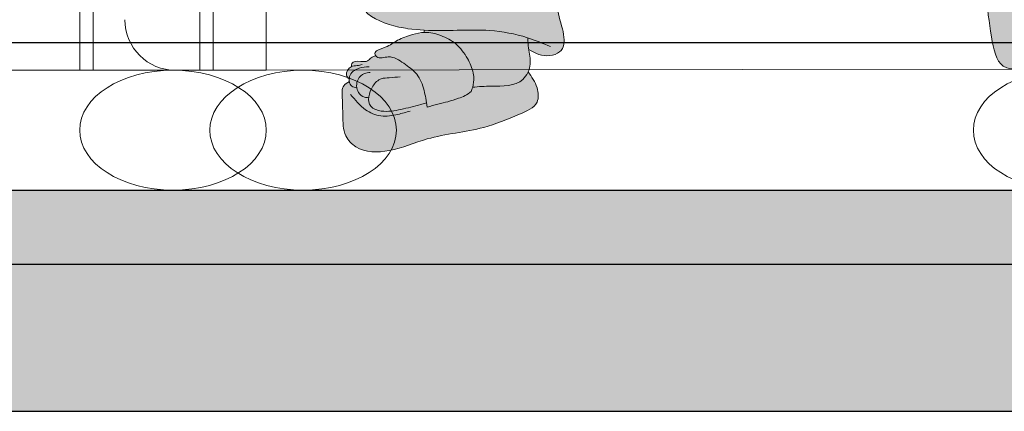
# Model space of a CAD drawing. Units: millimetres. Extents: x 148 to 452, y -49 to 38.
# Drawn here: x 291 to 291, y -14 to -13 of the extents above; entities that cross this region are included whole.
import ezdxf

# ---------------------------------------------------------------- set-up
doc = ezdxf.new("R2010")
doc.units = ezdxf.units.MM
for name, color, linetype, lineweight in [('C. TEXTURAS 1', 7, 'Continuous', 9), ('G. AMBIENTACIÓN', 7, 'Continuous', 0), ('G. PLANO 1', 7, 'Continuous', 30)]:
    doc.layers.add(name, color=color, linetype=linetype, lineweight=lineweight)

# ---------------------------------------------------------------- blocks, each defined once
blk = doc.blocks.new('CHOCA')
at = {"layer": 'G. AMBIENTACIÓN'}
h = blk.add_hatch(color=9, dxfattribs=at)
h.set_gradient(color1=(187, 187, 221), color2=(0, 0, 0), rotation=90, centered=1, one_color=1, name='INVCURVED')
edge = h.paths.add_edge_path()
edge.add_spline(control_points=[(-0.15485, -1.07029), (-0.16091, -1.0842), (-0.17763, -1.12313), (-0.18719, -1.20091), (-0.21954, -1.28639), (-0.24952, -1.37508), (-0.28183, -1.4533), (-0.28363, -1.51302), (-0.31228, -1.57781), (-0.26612, -1.57525), (-0.23602, -1.57437), (-0.20455, -1.57977), (-0.1725, -1.58935), (-0.16417, -1.54782), (-0.16201, -1.50879), (-0.15114, -1.44733), (-0.12864, -1.39309), (-0.10819, -1.34482), (-0.09569, -1.31739), (-0.0894, -1.306), (-0.08814, -1.30376)], knot_values=[0.002449, 0.002449, 0.002449, 0.002449, 0.047785, 0.129172, 0.235258, 0.319629, 0.414632, 0.473552, 0.527704, 0.54663, 0.59113, 0.622609, 0.648265, 0.670031, 0.727008, 0.777735, 0.852321, 0.903624, 0.934962, 0.942655, 0.942655, 0.942655, 0.942655], degree=3, periodic=0)
edge.add_spline(control_points=[(-0.08814, -1.30376), (-0.09358, -1.30238), (-0.11291, -1.29795), (-0.15909, -1.30971), (-0.13407, -1.21673), (-0.12982, -1.16569), (-0.15231, -1.0891), (-0.15485, -1.07029)], knot_values=[3.490052, 3.490052, 3.490052, 3.490052, 3.616625, 3.923515, 4.222919, 5.161384, 5.529723, 5.529723, 5.529723, 5.529723], degree=3, periodic=0)
h = blk.add_hatch(color=9, dxfattribs=at)
h.set_gradient(color1=(187, 187, 221), color2=(0, 0, 0), rotation=90, centered=1, one_color=1, name='INVCURVED')
edge = h.paths.add_edge_path()
edge.add_spline(control_points=[(0.09872, -1.29453), (0.10169, -1.31998), (0.10843, -1.36732), (0.1274, -1.43189), (0.12609, -1.4959), (0.14033, -1.53543), (0.12387, -1.57061), (0.14194, -1.577), (0.14889, -1.57392), (0.15349, -1.5711)], knot_values=[0, 0, 0, 0, 0.450521, 1.052031, 1.48005, 1.816889, 2.025787, 2.078711, 2.191409, 2.191409, 2.191409, 2.191409], degree=3, periodic=0)
edge.add_spline(control_points=[(0.15349, -1.5711), (0.15354, -1.57081), (0.15395, -1.56812), (0.15414, -1.56541), (0.15426, -1.56301)], knot_values=[0.01423, 0.01423, 0.01423, 0.01423, 0.020807, 0.073916, 0.073916, 0.073916, 0.073916], degree=3, periodic=0)
edge.add_spline(control_points=[(0.15426, -1.56301), (0.15433, -1.56298), (0.16281, -1.56026), (0.18714, -1.55584), (0.21053, -1.55865), (0.22605, -1.55781)], knot_values=[0.302108, 0.302108, 0.302108, 0.302108, 0.302329, 0.328774, 0.374886, 0.374886, 0.374886, 0.374886], degree=3, periodic=0)
edge.add_line((0.22605, -1.55781), (0.23737, -1.55667))
edge.add_spline(control_points=[(0.23737, -1.55667), (0.23941, -1.55636), (0.25049, -1.55432), (0.28326, -1.54221), (0.24323, -1.45721), (0.24445, -1.38117), (0.22725, -1.31651), (0.22089, -1.29297)], knot_values=[0.003205, 0.003205, 0.003205, 0.003205, 0.009143, 0.035147, 0.093704, 0.219278, 0.291016, 0.291016, 0.291016, 0.291016], degree=3, periodic=0)
edge.add_spline(control_points=[(0.22089, -1.29297), (0.18654, -1.29398), (0.14773, -1.29412), (0.10731, -1.29439), (0.09872, -1.29453)], knot_values=[6.905585, 6.905585, 6.905585, 6.905585, 7.623273, 7.815118, 7.815118, 7.815118, 7.815118], degree=3, periodic=0)
h = blk.add_hatch(color=31, dxfattribs=at)
h.dxf.hatch_style = 1
h.set_gradient(color1=(255, 194, 133), color2=(255, 199, 143), one_color=1, tint=0.78, name='INVCURVED')
edge = h.paths.add_edge_path()
edge.add_spline(control_points=[(0.26444, -1.60417), (0.26549, -1.6044), (0.26819, -1.60459), (0.27151, -1.60164), (0.27255, -1.59875), (0.27274, -1.59757)], knot_values=[0.023253, 0.023253, 0.023253, 0.023253, 0.046397, 0.084582, 0.109697, 0.109697, 0.109697, 0.109697], degree=3, periodic=0)
edge.add_spline(control_points=[(0.27274, -1.59757), (0.27408, -1.59746), (0.27717, -1.59696), (0.2781, -1.59349), (0.27797, -1.5915)], knot_values=[0.005895, 0.005895, 0.005895, 0.005895, 0.033244, 0.072178, 0.072178, 0.072178, 0.072178], degree=3, periodic=0)
edge.add_spline(control_points=[(0.27797, -1.5915), (0.27892, -1.59073), (0.28123, -1.58824), (0.27864, -1.58394), (0.2765, -1.58295), (0.27643, -1.58292)], knot_values=[0.011217, 0.011217, 0.011217, 0.011217, 0.03614, 0.085442, 0.086993, 0.086993, 0.086993, 0.086993], degree=3, periodic=0)
edge.add_spline(control_points=[(0.27643, -1.58292), (0.27652, -1.58212), (0.27653, -1.57923), (0.27033, -1.57916), (0.26542, -1.57989), (0.26288, -1.57645), (0.26071, -1.57579), (0.25958, -1.57553)], knot_values=[0.007842, 0.007842, 0.007842, 0.007842, 0.024165, 0.071103, 0.106148, 0.130917, 0.155852, 0.155852, 0.155852, 0.155852], degree=3, periodic=0)
edge.add_line((0.25955, -1.57552), (0.25891, -1.57621))
edge.add_spline(control_points=[(0.25891, -1.57621), (0.25702, -1.57766), (0.24888, -1.5745), (0.24022, -1.58077), (0.23011, -1.58748), (0.2265, -1.59719), (0.22527, -1.60306), (0.22494, -1.60485)], knot_values=[0.006428, 0.006428, 0.006428, 0.006428, 0.014171, 0.025734, 0.037434, 0.049875, 0.055353, 0.055353, 0.055353, 0.055353], degree=3, periodic=0)
edge.add_line((0.22494, -1.60485), (0.22443, -1.60801))
edge.add_line((0.22443, -1.60801), (0.22824, -1.60916))
edge.add_spline(control_points=[(0.22824, -1.60916), (0.23285, -1.61056), (0.24197, -1.61265), (0.25359, -1.61495), (0.26398, -1.61154), (0.26474, -1.60657), (0.26444, -1.60417)], knot_values=[0.771134, 0.771134, 0.771134, 0.771134, 0.876976, 0.976751, 1.035689, 1.08506, 1.08506, 1.08506, 1.08506], degree=3, periodic=0)
edge = h.paths.add_edge_path()
edge.add_spline(control_points=[(0.22605, -1.55781), (0.21053, -1.55865), (0.18714, -1.55584), (0.16281, -1.56026), (0.15433, -1.56298), (0.15426, -1.56301)], knot_values=[0.302108, 0.302108, 0.302108, 0.302108, 0.348219, 0.374665, 0.374886, 0.374886, 0.374886, 0.374886], degree=3, periodic=0)
edge.add_spline(control_points=[(0.15426, -1.56301), (0.15414, -1.56541), (0.15372, -1.57149), (0.15114, -1.58135), (0.15848, -1.59691), (0.17657, -1.59628), (0.18831, -1.59677), (0.19241, -1.59731)], knot_values=[0.01423, 0.01423, 0.01423, 0.01423, 0.06734, 0.148293, 0.234773, 0.399776, 0.492613, 0.492613, 0.492613, 0.492613], degree=3, periodic=0)
edge.add_line((0.19241, -1.59731), (0.19157, -1.59208))
edge.add_spline(control_points=[(0.19157, -1.59208), (0.19157, -1.59051), (0.19218, -1.58526), (0.19588, -1.57647), (0.20332, -1.56686), (0.2141, -1.56097), (0.22205, -1.55912), (0.226, -1.55925), (0.22612, -1.55925)], knot_values=[0.095484, 0.095484, 0.095484, 0.095484, 0.100128, 0.110957, 0.123874, 0.135677, 0.147235, 0.147619, 0.147619, 0.147619, 0.147619], degree=3, periodic=0)
edge.add_line((0.22612, -1.55925), (0.22605, -1.55781))
h = blk.add_hatch(color=250, dxfattribs=at)
h.set_gradient(color1=(48, 46, 56), color2=(0, 0, 0), rotation=225, one_color=1, name='INVCYLINDER')
edge = h.paths.add_edge_path()
edge.add_spline(control_points=[(0.19353, -1.6002), (0.19598, -1.60247), (0.20248, -1.60519), (0.21128, -1.60792), (0.21892, -1.6094), (0.22391, -1.61117)], knot_values=[0, 0, 0, 0, 0.065065, 0.125906, 0.238662, 0.238662, 0.238662, 0.238662], degree=3, periodic=0)
edge.add_line((0.22391, -1.61117), (0.22494, -1.60485))
edge.add_spline(control_points=[(0.22494, -1.60485), (0.22527, -1.60306), (0.2265, -1.59719), (0.23011, -1.58748), (0.24022, -1.58077), (0.24888, -1.5745), (0.25702, -1.57766), (0.25891, -1.57621)], knot_values=[0.006428, 0.006428, 0.006428, 0.006428, 0.011906, 0.024347, 0.036047, 0.04761, 0.055353, 0.055353, 0.055353, 0.055353], degree=3, periodic=0)
edge.add_line((0.25891, -1.57621), (0.25956, -1.57551))
edge.add_spline(control_points=[(0.25956, -1.57551), (0.25989, -1.57502), (0.2606, -1.57319), (0.25939, -1.57213), (0.25827, -1.57157)], knot_values=[0.056345, 0.056345, 0.056345, 0.056345, 0.058088, 0.061498, 0.061498, 0.061498, 0.061498], degree=3, periodic=0)
edge.add_line((0.25827, -1.57157), (0.25297, -1.56954))
edge.add_spline(control_points=[(0.25297, -1.56954), (0.24954, -1.56804), (0.24464, -1.56428), (0.23497, -1.56069), (0.22478, -1.55849), (0.2141, -1.56097), (0.20332, -1.56686), (0.19588, -1.57647), (0.19218, -1.58526), (0.19157, -1.59051), (0.19157, -1.59208)], knot_values=[0.066259, 0.066259, 0.066259, 0.066259, 0.076311, 0.087322, 0.095868, 0.107426, 0.119228, 0.132145, 0.142975, 0.147619, 0.147619, 0.147619, 0.147619], degree=3, periodic=0)
edge.add_line((0.19157, -1.59208), (0.19242, -1.59735))
edge.add_spline(control_points=[(0.1924, -1.59731), (0.19272, -1.59829), (0.19313, -1.59924), (0.19353, -1.6002)], knot_values=[0.152936, 0.152936, 0.152936, 0.152936, 0.156032, 0.156032, 0.156032, 0.156032], degree=3, periodic=0)
h = blk.add_hatch(color=250, dxfattribs=at)
h.set_gradient(color1=(48, 46, 56), color2=(0, 0, 0), rotation=180, one_color=1, name='CURVED')
edge = h.paths.add_edge_path()
edge.add_spline(control_points=[(0.22391, -1.61117), (0.21892, -1.6094), (0.21128, -1.60792), (0.20248, -1.60519), (0.19598, -1.60247), (0.19353, -1.6002)], knot_values=[0, 0, 0, 0, 0.112756, 0.173597, 0.238662, 0.238662, 0.238662, 0.238662], degree=3, periodic=0)
edge.add_spline(control_points=[(0.19353, -1.6002), (0.19313, -1.59924), (0.19272, -1.59829), (0.1924, -1.59731)], knot_values=[0.152936, 0.152936, 0.152936, 0.152936, 0.156032, 0.156032, 0.156032, 0.156032], degree=3, periodic=0)
edge.add_spline(control_points=[(0.1924, -1.59731), (0.1883, -1.59677), (0.17656, -1.59628), (0.16061, -1.59684), (0.15492, -1.58862), (0.15403, -1.58665)], knot_values=[0.188871, 0.188871, 0.188871, 0.188871, 0.28164, 0.446642, 0.492545, 0.492545, 0.492545, 0.492545], degree=3, periodic=0)
edge.add_spline(control_points=[(0.15403, -1.58665), (0.15152, -1.59006), (0.14711, -1.59611), (0.14611, -1.61029), (0.16443, -1.61778), (0.18807, -1.62774), (0.22074, -1.63018), (0.24788, -1.64253), (0.27061, -1.6428), (0.28232, -1.63026), (0.28247, -1.61716), (0.28264, -1.6062), (0.28344, -1.59655), (0.2795, -1.59412), (0.27791, -1.59323)], knot_values=[0, 0, 0, 0, 0.012613, 0.022486, 0.037206, 0.063725, 0.103712, 0.131269, 0.154473, 0.164834, 0.179264, 0.191338, 0.19982, 0.204506, 0.204506, 0.204506, 0.204506], degree=3, periodic=0)
edge.add_spline(control_points=[(0.27791, -1.59323), (0.27772, -1.59459), (0.27664, -1.59705), (0.27408, -1.59746), (0.27274, -1.59757)], knot_values=[0.005895, 0.005895, 0.005895, 0.005895, 0.033493, 0.060843, 0.060843, 0.060843, 0.060843], degree=3, periodic=0)
edge.add_spline(control_points=[(0.27274, -1.59757), (0.27255, -1.59875), (0.27151, -1.60164), (0.26819, -1.60459), (0.26549, -1.6044), (0.26444, -1.60417)], knot_values=[0.023253, 0.023253, 0.023253, 0.023253, 0.048368, 0.086553, 0.109697, 0.109697, 0.109697, 0.109697], degree=3, periodic=0)
edge.add_spline(control_points=[(0.26444, -1.60417), (0.26474, -1.60657), (0.26398, -1.61154), (0.25359, -1.61495), (0.24197, -1.61265), (0.23285, -1.61056), (0.22824, -1.60916)], knot_values=[0.771134, 0.771134, 0.771134, 0.771134, 0.820505, 0.879443, 0.979218, 1.08506, 1.08506, 1.08506, 1.08506], degree=3, periodic=0)
edge.add_line((0.22824, -1.60916), (0.22443, -1.60801))
edge.add_line((0.22443, -1.60801), (0.22391, -1.61117))
at = {"layer": 'G. AMBIENTACIÓN', "linetype": 'Continuous'}
for p, q in [((0.23737, -1.55667), (0.22605, -1.55781)), ((0.22612, -1.55925), (0.22605, -1.55781)), ((0.25297, -1.56954), (0.25827, -1.57157)), ((0.25891, -1.57621), (0.25956, -1.57551)), ((0.25958, -1.57553), (0.25956, -1.57551)), ((0.19241, -1.59731), (0.19157, -1.59208)), ((0.22494, -1.60485), (0.22391, -1.61117)), ((0.22824, -1.60916), (0.22443, -1.60801))]:
    blk.add_line(p, q, dxfattribs=at)
for points, knots in [([(-0.15485, -1.07029), (-0.16091, -1.0842), (-0.17763, -1.12313), (-0.18719, -1.20091), (-0.21954, -1.28639), (-0.24952, -1.37508), (-0.28183, -1.4533), (-0.28363, -1.51302), (-0.31126, -1.57549), (-0.28711, -1.57627), (-0.28185, -1.57611)], [0.002449, 0.002449, 0.002449, 0.002449, 0.0477846, 0.1291715, 0.235258, 0.3196288, 0.4146325, 0.4735521, 0.5277038, 0.5419088, 0.5419088, 0.5419088, 0.5419088]), ([(0.09872, -1.29453), (0.10169, -1.31998), (0.10843, -1.36732), (0.1274, -1.43189), (0.12609, -1.4959), (0.14033, -1.53543), (0.12387, -1.57061), (0.14194, -1.577), (0.14889, -1.57392), (0.15349, -1.5711)], [0, 0, 0, 0, 0.450521, 1.052031, 1.48005, 1.816889, 2.025787, 2.078711, 2.191409, 2.191409, 2.191409, 2.191409]), ([(0.22089, -1.29297), (0.22725, -1.31651), (0.24445, -1.38117), (0.24323, -1.45721), (0.28326, -1.54221), (0.25049, -1.55432), (0.23941, -1.55636), (0.23737, -1.55667)], [0.0032051, 0.0032051, 0.0032051, 0.0032051, 0.0749431, 0.2005168, 0.2590734, 0.2850776, 0.2910156, 0.2910156, 0.2910156, 0.2910156]), ([(-0.20249, -1.58091), (-0.20202, -1.58103), (-0.19229, -1.58343), (-0.1725, -1.58935), (-0.16417, -1.54782), (-0.16201, -1.50879), (-0.15114, -1.44733), (-0.12864, -1.39309), (-0.10819, -1.34482), (-0.09569, -1.31739), (-0.0894, -1.306), (-0.08814, -1.30376)], [0.6212906, 0.6212906, 0.6212906, 0.6212906, 0.6226092, 0.6482654, 0.670031, 0.7270079, 0.7777351, 0.8523208, 0.9036237, 0.9349615, 0.9426553, 0.9426553, 0.9426553, 0.9426553]), ([(0.22605, -1.55781), (0.21053, -1.55865), (0.18714, -1.55584), (0.15713, -1.56129), (0.14369, -1.5669), (0.13839, -1.56912)], [0.30210822, 0.30210822, 0.30210822, 0.30210822, 0.34821945, 0.37466524, 0.39189411, 0.39189411, 0.39189411, 0.39189411]), ([(0.15426, -1.56301), (0.15414, -1.56541), (0.15372, -1.57149), (0.15114, -1.58135), (0.15848, -1.59691), (0.17657, -1.59628), (0.18831, -1.59677), (0.19241, -1.59731)], [0.01423, 0.01423, 0.01423, 0.01423, 0.0673399, 0.1482926, 0.2347734, 0.3997762, 0.4926132, 0.4926132, 0.4926132, 0.4926132]), ([(0.25297, -1.56954), (0.24954, -1.56804), (0.24464, -1.56428), (0.23497, -1.56069), (0.22478, -1.55849), (0.2141, -1.56097), (0.20332, -1.56686), (0.19588, -1.57647), (0.19218, -1.58526), (0.19157, -1.59051), (0.19157, -1.59208)], [0.06625873, 0.06625873, 0.06625873, 0.06625873, 0.07631081, 0.08732183, 0.09586756, 0.10742589, 0.11922825, 0.13214517, 0.14297476, 0.14761865, 0.14761865, 0.14761865, 0.14761865]), ([(0.22494, -1.60485), (0.22527, -1.60306), (0.2265, -1.59719), (0.23011, -1.58748), (0.24022, -1.58077), (0.24888, -1.5745), (0.25702, -1.57766), (0.25891, -1.57621)], [0.00642798, 0.00642798, 0.00642798, 0.00642798, 0.01190635, 0.02434731, 0.03604719, 0.04761015, 0.05535305, 0.05535305, 0.05535305, 0.05535305]), ([(0.25956, -1.57551), (0.25989, -1.57502), (0.2606, -1.57319), (0.25939, -1.57213), (0.25827, -1.57157)], [0.056345177, 0.056345177, 0.056345177, 0.056345177, 0.058088091, 0.061497857, 0.061497857, 0.061497857, 0.061497857]), ([(0.27643, -1.58292), (0.27652, -1.58212), (0.27653, -1.57923), (0.27033, -1.57916), (0.26542, -1.57989), (0.26288, -1.57645), (0.26071, -1.57579), (0.25958, -1.57553)], [0.0078416, 0.0078416, 0.0078416, 0.0078416, 0.024165, 0.0711031, 0.1061475, 0.130917, 0.1558523, 0.1558523, 0.1558523, 0.1558523]), ([(0.27274, -1.59757), (0.27408, -1.59746), (0.27801, -1.59683), (0.27862, -1.5893), (0.27479, -1.58549), (0.27009, -1.58354), (0.26653, -1.58322), (0.26418, -1.58301)], [0.0058946, 0.0058946, 0.0058946, 0.0058946, 0.0332444, 0.090203, 0.1225497, 0.149017, 0.2007167, 0.2007167, 0.2007167, 0.2007167]), ([(0.27797, -1.5915), (0.27892, -1.59073), (0.28123, -1.58824), (0.27767, -1.58232), (0.27268, -1.58247), (0.27015, -1.58185), (0.26894, -1.58155)], [0.0112167, 0.0112167, 0.0112167, 0.0112167, 0.0361399, 0.0854424, 0.115492, 0.1429013, 0.1429013, 0.1429013, 0.1429013]), ([(0.15403, -1.58665), (0.15152, -1.59006), (0.14711, -1.59611), (0.14611, -1.61029), (0.16443, -1.61778), (0.18807, -1.62774), (0.22074, -1.63018), (0.24788, -1.64253), (0.27061, -1.6428), (0.28232, -1.63026), (0.28247, -1.61716), (0.28264, -1.6062), (0.28344, -1.59655), (0.2795, -1.59412), (0.27791, -1.59323)], [0, 0, 0, 0, 0.0126128, 0.0224864, 0.0372063, 0.0637247, 0.1037119, 0.1312694, 0.1544734, 0.1648344, 0.1792644, 0.1913376, 0.1998198, 0.2045059, 0.2045059, 0.2045059, 0.2045059]), ([(0.22824, -1.60916), (0.23285, -1.61056), (0.24197, -1.61265), (0.25359, -1.61495), (0.26664, -1.61067), (0.26357, -1.59747), (0.25676, -1.5909), (0.24947, -1.59074), (0.24512, -1.59025), (0.24258, -1.58996)], [0.7711339, 0.7711339, 0.7711339, 0.7711339, 0.8769765, 0.976751, 1.0356889, 1.1382839, 1.1954016, 1.2360748, 1.2927737, 1.2927737, 1.2927737, 1.2927737]), ([(0.26444, -1.60417), (0.26549, -1.6044), (0.26819, -1.60459), (0.27312, -1.60021), (0.27339, -1.59225), (0.26822, -1.58745), (0.26483, -1.58716), (0.26345, -1.58703)], [0.0232531, 0.0232531, 0.0232531, 0.0232531, 0.0463973, 0.0845823, 0.1517611, 0.1954946, 0.2255442, 0.2255442, 0.2255442, 0.2255442]), ([(0.22391, -1.61117), (0.21892, -1.6094), (0.21128, -1.60792), (0.20248, -1.60519), (0.19598, -1.60247), (0.19353, -1.6002)], [0, 0, 0, 0, 0.1127563, 0.1735974, 0.2386624, 0.2386624, 0.2386624, 0.2386624]), ([(0.27703, -1.6022), (0.2739, -1.60611), (0.26836, -1.61304), (0.25602, -1.61827), (0.24516, -1.61648), (0.23857, -1.61457), (0.23575, -1.61375)], [0, 0, 0, 0, 0.01484081, 0.0263377, 0.03812977, 0.04697774, 0.04697774, 0.04697774, 0.04697774])]:
    blk.add_open_spline(points, degree=3, knots=knots, dxfattribs=at)
blk.add_open_spline([(0.1924, -1.59731), (0.19272, -1.59829), (0.19313, -1.59924), (0.19353, -1.6002)], degree=3, dxfattribs=at)
blk = doc.blocks.new('A$C4EDF4C32')
at = {"layer": 'G. AMBIENTACIÓN'}
for p, q in [((-0.12453, 0.04737), (-0.12453, 0.56873)), ((-0.11563, 0.04737), (-0.11563, 0.56874)), ((-0.04447, 0.04737), (-0.04447, 0.45415)), ((-0.03558, 0.04737), (-0.03558, 0.45415)), ((0, 0.04737), (0, 0.45415)), ((0, 0.04737), (-1.36294, 0.04737))]:
    blk.add_line(p, q, dxfattribs=at)
blk.add_ellipse((-0.06226, 0.00734), major_axis=(0.06226, 0), ratio=0.642857, dxfattribs=at)
blk = doc.blocks.new('sillon+')
at = {"layer": 'G. AMBIENTACIÓN'}
blk.add_line((2413.15133, 1322.36159), (2412.23845, 1322.36159), dxfattribs=at)
blk.add_arc((2413.15133, 1322.40515), 0.04356, 270, 0, dxfattribs=at)
at = {"layer": 'G. AMBIENTACIÓN', "extrusion": (0, 0, -1)}
for centre in [(2412.3854, 1322.3091), (2413.04179, 1322.31001)]:
    blk.add_ellipse(centre, major_axis=(-0.08022, -0.00011), ratio=0.642857, dxfattribs=at)

msp = doc.modelspace()

# ---------------------------------------------------------------- hatches: boundary and pattern name
at = {"layer": 'C. TEXTURAS 1'}
h = msp.add_hatch(dxfattribs=at)
h.set_pattern_fill('AR-SAND', color=256, scale=0.008)
h.set_pattern_definition([(37.5, (-150.525619, -79.885109), (-0.00050394686, 0.01541459015), [0, -0.01216, 0, -0.0136, 0, -0.013]), (7.5, (-150.525619, -79.88511), (0.0141582136, 0.0225771685), [0, -0.00656, 0, -0.01096, 0, -0.0042]), (327.5, (-150.535459, -79.885109), (0.0249131349, 4.527243e-05), [0, -0.004, 0, -0.0144, 0, -0.0188]), (317.5, (-150.535459, -79.88511), (0.0240490128, 0.0070214045), [0, -0.002, 0, -0.00944, 0, -0.0108])])
h.paths.add_polyline_path([(291.53146, -13.50524), (291.53146, -13.4552), (284.92832, -13.45488), (284.92832, -13.50524)])
h = msp.add_hatch(dxfattribs=at)
h.set_pattern_fill('GRAVEL', color=256, scale=0.15)
h.set_pattern_definition([(228.0127875, (-150.417619, -79.735109), (-1.2, -1.35), [0.0201804, -1.997863207]), (184.9697407, (-150.431119, -79.750109), (1.8, 0.15), [0.0346302, -3.428388714]), (132.510447, (-150.465619, -79.753109), (1.5, -1.65), [0.0244182, -2.41740489]), (267.273689, (-150.524119, -79.790609), (0.15, 3), [0.0315357, -3.122033706]), (292.8336542, (-150.525619, -79.822109), (-0.75, 1.8), [0.03092325, -3.06140597]), (357.273689, (-150.513619, -79.850609), (-3, 0.15), [0.0315357, -3.122033706]), (37.6942405, (-150.482119, -79.852109), (-1.95, -1.5), [0.04170435, -4.12872728]), (72.2553284, (-150.449119, -79.826609), (1.05, 3.3), [0.0393732, -3.897948225]), (121.4295656, (-150.437119, -79.789109), (-1.2, 1.95), [0.0316425, -3.132610966]), (175.2363583, (-150.453619, -79.762109), (1.65, -0.15), [0.0361248, -1.770114387]), (222.3974378, (-150.489619, -79.759109), (-1.8, -1.65), [0.0467172, -4.62500625]), (138.814075, (-150.375619, -79.792109), (-1.05, 0.9), [0.01594515, -1.57857672]), (171.4692344, (-150.387619, -79.781609), (1.95, -0.3), [0.03033555, -3.00322671]), (225, (-150.41762, -79.77711), (-2e-17, -0.15), [0.02121315, -0.190918884]), (203.1985905, (-150.428119, -79.75911), (0.75, 0.3), [0.0114237, -1.130942266]), (291.8014095, (-150.43862, -79.76361), (-0.15, 0.45), [0.01615545, -0.79161927]), (30.9637565, (-150.43262, -79.77861), (0.45, 0.3), [0.02623935, -0.848403434]), (161.565051, (-150.41012, -79.76511), (0.3, -0.15), [0.01897365, -0.455368]), (16.3895403, (-150.525619, -79.763609), (1.5, 0.45), [0.02658, -2.63142677]), (70.346176, (-150.500119, -79.756109), (-0.6, -1.65), [0.02229915, -2.20761116]), (293.1985905, (-150.410119, -79.73511), (-0.3, 0.75), [0.02284725, -1.119518716]), (343.6104597, (-150.401119, -79.756109), (-1.5, 0.45), [0.02658, -2.63142677]), (339.443955, (-150.525619, -79.856609), (-0.75, 0.3), [0.025632, -1.25596856]), (294.7751406, (-150.501619, -79.865609), (-0.75, 1.65), [0.0214767, -2.12619646]), (66.8014095, (-150.408619, -79.88511), (0.3, 0.75), [0.02284725, -1.119518716]), (17.3540246, (-150.399619, -79.864109), (-1.95, -0.6), [0.02514465, -2.48931354]), (69.443955, (-150.482119, -79.885109), (-0.3, -0.75), [0.012816, -1.26878456]), (101.3099325, (-150.41762, -79.88511), (-0.15, 0.6), [0.0076485, -0.757204427]), (165.9637565, (-150.41912, -79.87761), (0.45, -0.15), [0.03092325, -0.587542594]), (186.009006, (-150.449119, -79.870109), (1.5, 0.15), [0.0286575, -2.837088476]), (303.690068, (-150.43262, -79.79211), (-0.15, 0.3), [0.0216333, -0.51919939]), (353.1572266, (-150.420619, -79.810109), (2.55, -0.3), [0.0377691, -3.739134394]), (60.945396, (-150.383119, -79.814609), (-0.6, -1.05), [0.0154434, -1.52890112]), (90, (-150.37562, -79.80111), (-0.15, 0.15), [0.009, -0.141]), (120.2564372, (-150.452119, -79.865609), (0.6, -1.05), [0.0208386, -2.063028]), (48.0127875, (-150.462619, -79.847609), (1.2, 1.35), [0.0403608, -1.977682807]), (0, (-150.43562, -79.81761), (0.15, 0.15), [0.039, -0.111]), (325.3048465, (-150.396619, -79.817609), (1.5, -1.05), [0.0237171, -2.347991145]), (254.054604, (-150.377119, -79.83111), (-0.15, -0.6), [0.0218403, -1.070176183]), (207.6459754, (-150.383119, -79.852109), (-2.85, -1.5), [0.03555975, -3.520421127]), (175.4260787, (-150.414619, -79.868609), (-1.95, 0.15), [0.03761985, -3.72436101])])
h.paths.add_polyline_path([(291.53146, -13.60488), (291.53146, -13.50524), (284.92832, -13.50524), (284.92832, -13.60488)])

# ---------------------------------------------------------------- linework, layer by layer
at = {"layer": 'G. PLANO 1'}
for p, q in [((288.27832, -13.35524), (291.53146, -13.35524)), ((288.27832, -13.45524), (291.53146, -13.45524)), ((288.27832, -13.50524), (291.53146, -13.50524)), ((288.27832, -13.60488), (291.41636, -13.60488))]:
    msp.add_line(p, q, dxfattribs=at)

# ---------------------------------------------------------------- block references
at = {"layer": 'G. AMBIENTACIÓN'}
for name, p, xscale, yscale, zscale in [('CHOCA', (291.11756, -11.82554), -0.976679488026117, 0.976679488026117, 0.976679488026117), ('A$C4EDF4C32', (290.78991, -13.42206), 1.01496256317752, 1.01496256317752, 1.01496256317752)]:
    msp.add_blockref(name, p, dxfattribs=dict(at, xscale=xscale, yscale=yscale, zscale=zscale))
at = {"layer": 'G. AMBIENTACIÓN', "xscale": -0.7877413464428618, "yscale": 0.7877413464428618, "zscale": 0.7877413464428618, "rotation": 0.07954840908865891}
msp.add_blockref('sillon+', (2193.11196, -1052.41277), dxfattribs=at)

doc.saveas('drawing.dxf')
